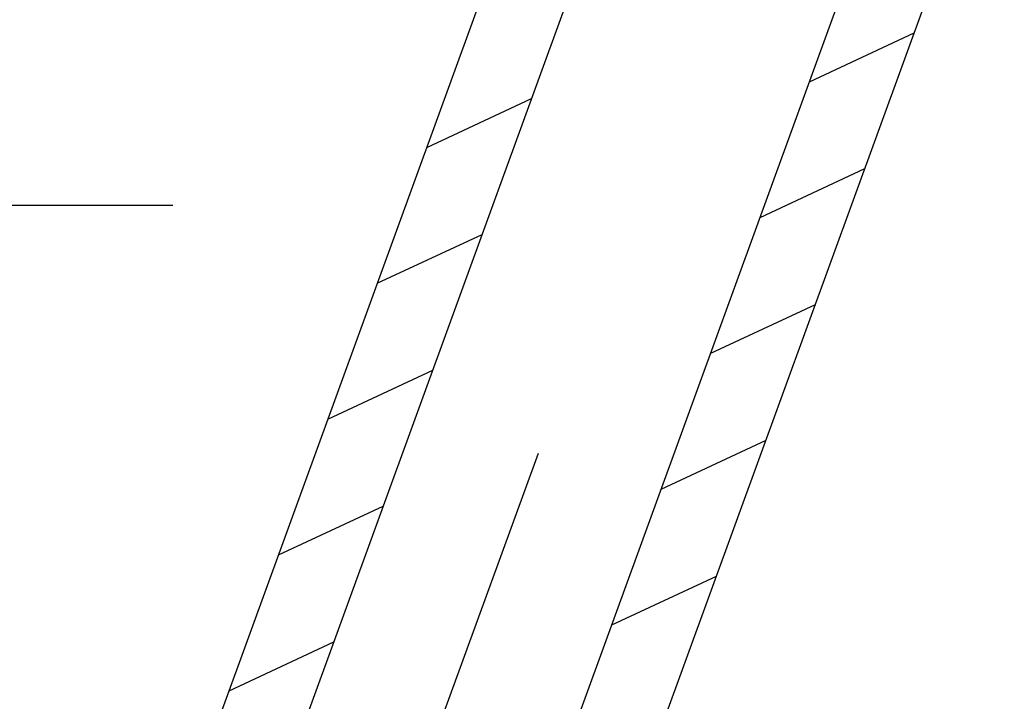
# Model space of a CAD drawing. Units: millimetres. Extents: x 3978 to 85105, y -10669 to 27646.
# Drawn here: x 4866 to 4962, y -9216 to -9150 of the extents above; entities that cross this region are included whole.
import ezdxf

# ---------------------------------------------------------------- set-up
doc = ezdxf.new("R2010")
doc.units = ezdxf.units.MM
doc.linetypes.add('DDS_LT3', pattern=[259.999998, 20, -69.999999, 100, -69.999999])
doc.layers.add('Osie', color=7, linetype='Continuous')
doc.layers.add('Wywiew', color=7, linetype='Continuous')

msp = doc.modelspace()

# ---------------------------------------------------------------- linework, layer by layer
at = {"layer": 'Osie', "color": 8}
msp.add_line((4704.138, -9167.836), (4880.527, -9167.836), dxfattribs=at)
at = {"layer": 'Wywiew', "color": 8}
for p, q in [((4743.138, -9607.958), (4962.387, -9005.578)), ((4750.655, -9610.695), (4969.904, -9008.314)), ((4774.148, -9619.245), (4993.396, -9016.864)), ((4781.665, -9621.981), (5000.914, -9019.6)), ((4942.846, -9155.75), (4953.1, -9150.968)), ((4905.387, -9162.184), (4915.64, -9157.402)), ((4938.009, -9169.039), (4948.263, -9164.257)), ((4900.55, -9175.473), (4910.803, -9170.691)), ((4933.173, -9182.328), (4943.426, -9177.547)), ((4895.713, -9188.762), (4905.967, -9183.981)), ((4928.336, -9195.617), (4938.589, -9190.836)), ((4890.876, -9202.051), (4901.13, -9197.27)), ((4923.499, -9208.907), (4933.752, -9204.125)), ((4886.039, -9215.341), (4896.293, -9210.559))]:
    msp.add_line(p, q, dxfattribs=at)
at = {"layer": 'Wywiew', "color": 8, "linetype": 'DDS_LT3'}
msp.add_line((4762.402, -9614.97), (4981.65, -9012.589), dxfattribs=at)

doc.saveas('drawing.dxf')
